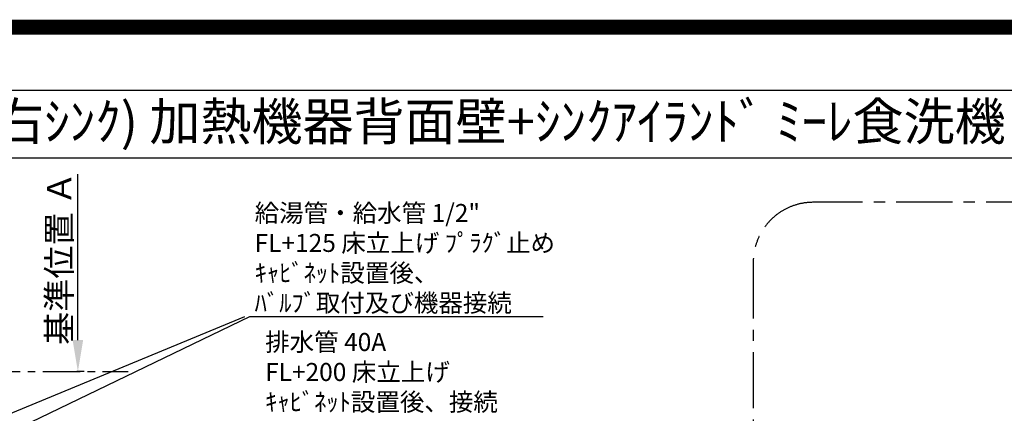
# Model space of a CAD drawing. Extents: x -6955 to 26473, y -22065 to -13195.
# Drawn here: x 16938 to 20229, y -14508 to -13195 of the extents above; entities that cross this region are included whole.
import ezdxf
from ezdxf.enums import TextEntityAlignment as Align

# ---------------------------------------------------------------- set-up
doc = ezdxf.new("R2010")
doc.units = 0
doc.header["$LTSCALE"] = 50
doc.header["$MEASUREMENT"] = 0
doc.linetypes.add('CENTER', pattern=[2, 1.25, -0.25, 0.25, -0.25])
doc.layers.get('0').update_dxf_attribs({"linetype": 'CONTINUOUS'})
doc.layers.get('DEFPOINTS').update_dxf_attribs({"color": 146, "linetype": 'CONTINUOUS'})
for name, color, linetype in [('111-壁仕上', 3, 'CONTINUOUS'), ('160-文字', 254, 'CONTINUOUS'), ('166-寸法B', 11, 'CONTINUOUS'), ('180-補助', 161, 'CONTINUOUS'), ('190-図面外枠', 5, 'CONTINUOUS')]:
    doc.layers.add(name, color=color, linetype=linetype)
doc.styles.add('KH001', font='txt')
doc.dimstyles.new('KH1xx030', dxfattribs={"dimscale": 30, "dimtxt": 2, "dimasz": 0.6, "dimexe": 0.3, "dimexo": 1.2, "dimgap": 0.5, "dimtad": 3, "dimdec": 1, "dimdsep": 46, "dimlunit": 6, "dimtxsty": 'KH001', "dimblk": 'DOT', "dimcen": 1, "dimdle": 1, "dimclrd": 256, "dimclre": 256, "dimclrt": 256, "dimadec": 0, "dimazin": 0, "dimtfac": 1, "dimtdec": 1, "dimtix": 1, "dimtmove": 2, "dimatfit": 3, "dimldrblk": 'CLOSEDBLANK', "dimfxl": 1, "dimtolj": 1, "dimtzin": 0, "dimlwd": -1, "dimlwe": -1, "dimarcsym": 0})

# ---------------------------------------------------------------- blocks, each defined once
blk = doc.blocks.new('A$C5D946DDC')
at = {"layer": '190-図面外枠'}
blk.add_line((271, 14349.3), (20519, 14349.3), dxfattribs=at)
at = {"layer": 'DEFPOINTS'}
blk.add_lwpolyline([(0, 0), (20790, 0), (20790, 14700), (0, 14700)], close=True, dxfattribs=at)
blk = doc.blocks.new('*D154')
at = {"layer": '166-寸法B', "transparency": 16777216}
for p, q in [((17132.8, -14264.4), (17132.8, -13709.9)), ((17154, -14369.4), (17129.8, -14369.4))]:
    blk.add_line(p, q, dxfattribs=at)
blk.add_solid([(17115.3, -14264.4), (17150.3, -14264.4), (17132.8, -14369.4)], dxfattribs=at)
at = {"layer": 'DEFPOINTS', "color": 0, "transparency": 16777216}
for p in [(17132.8, -13718.9), (17323.3, -13718.9), (17184, -14369.4)]:
    blk.add_point(p, dxfattribs=at)
at = {"layer": '166-寸法B', "transparency": 16777216, "insert": (17070.4, -13991.6), "char_height": 81, "attachment_point": 5, "rotation": 90, "style": 'KH001'}
blk.add_mtext('\\A1;基準位置 Ａ', dxfattribs=at)
blk = doc.blocks.new('_ClosedBlank')
at = {"color": 0, "linetype": 'ByBlock', "lineweight": -2}
for p, q in [((-1, 0.167), (0, 0)), ((-1, 0.167), (-1, -0.167)), ((0, 0), (-1, -0.167))]:
    blk.add_line(p, q, dxfattribs=at)
blk = doc.blocks.new('_None')
blk = doc.blocks.new('_Dot')
at = {"color": 0, "linetype": 'ByBlock', "lineweight": -2}
blk.add_line((-0.5, 0), (-1, 0), dxfattribs=at)
at = {"color": 0, "linetype": 'ByBlock', "const_width": 0.5}
blk.add_lwpolyline([(-0.25, 0, 1), (0.25, 0, 1)], format="xyb", close=True, dxfattribs=at)

msp = doc.modelspace()

# ---------------------------------------------------------------- linework, layer by layer
at = {"layer": '111-壁仕上', "color": 253, "linetype": 'CENTER', "ltscale": 2}
msp.add_line((16815.21, -14369.36), (17300.58, -14369.36), dxfattribs=at)
at = {"layer": '180-補助', "linetype": 'CENTER', "ltscale": 3}
msp.add_lwpolyline([(21755.04, -15804.43), (21755.04, -14004.43, 0.4142136), (21555.04, -13804.43), (19589.76, -13804.43, 0.4142136), (19389.76, -14004.43), (19389.76, -15804.43, 0.4142136), (19589.76, -16004.43), (21555.04, -16004.43, 0.4142136)], format="xyb", close=True, dxfattribs=at)
at = {"layer": '190-図面外枠'}
msp.add_lwpolyline([(14136.57, -13656.44), (26285.39, -13656.44)], dxfattribs=at)
at = {"layer": 'DEFPOINTS', "color": 1, "const_width": 50}
msp.add_lwpolyline([(13973.99, -22040), (26447.97, -22040), (26447.97, -13220), (13973.99, -13220)], close=True, dxfattribs=at)

# ---------------------------------------------------------------- block references
at = {"layer": '190-図面外枠', "xscale": 0.599999999976717, "yscale": 0.599999999976717, "zscale": 0.599999999976717}
msp.add_blockref('A$C5D946DDC', (13973.99, -22040), dxfattribs=at)

# ---------------------------------------------------------------- texts
at = {"layer": '160-文字', "style": 'KH001'}
msp.add_text('ｷｯﾁﾝ ｶｳﾝﾀｰﾃﾞｭｴ 間口1850X1850 R(右ｼﾝｸ) 加熱機器背面壁+ｼﾝｸｱｲﾗﾝﾄﾞ ﾐｰﾚ食洗機 ｼﾙﾊﾞｰ塗装ﾚﾝｼﾞﾌｰﾄﾞ ｽﾀﾝﾀﾞｰﾄﾞﾀｲﾌﾟ L(左排気) 設備･下地図', height=125, dxfattribs=at).set_placement((14264.81, -13534.44), align=Align.MIDDLE_LEFT)
at = {"layer": '160-文字', "char_height": 60, "attachment_point": 7, "style": 'KH001'}
for s, insert in [('\\A1;給湯管・給水管 1/2"\\PFL+125 床立上げ ﾌﾟﾗｸﾞ止め\\Pｷｬﾋﾞﾈｯﾄ設置後、\\Pﾊﾞﾙﾌﾞ取付及び機器接続', (17723.54, -14170.03)), ('排水管 40A\\PFL+200 床立上げ\\Pｷｬﾋﾞﾈｯﾄ設置後、接続', (17758.63, -14519.36))]:
    msp.add_mtext(s, dxfattribs=dict(at, insert=insert))

# ---------------------------------------------------------------- dimensions: what is measured, and where the dimension line sits
at = {"layer": '166-寸法B'}
dim = msp.add_linear_dim(base=(17132.85, -13718.92), p1=(17183.98, -14369.36), p2=(17323.32, -13718.92), angle=270, text='基準位置 Ａ', dimstyle='KH1xx030', override={"dimtxt": 2.7, "dimasz": 3.5, "dimexe": 0.1, "dimexo": 1, "dimblk2": 'None', "dimsah": 1, "dimdle": 0.3, "dimse2": 1}, dxfattribs=at)
dim.commit()
dim.dimension.update_dxf_attribs({"geometry": '*D154', "text_midpoint": (17070.36, -13991.64)})

# ---------------------------------------------------------------- leaders
at = {"layer": '160-文字'}
msp.add_leader([(16083.2, -14849.36), (17690.54, -14185.03)], dimstyle='KH1xx030', override={"dimgap": 0.5, "dimtad": 1}, dxfattribs=at)
at = {"layer": '160-文字', "annotation_type": 0, "has_hookline": 1, "hookline_direction": 0, "text_width": 964.26}
msp.add_leader([(16327.59, -14849.6), (17707.94, -14185.03), (17708.54, -14185.03)], dimstyle='KH1xx030', override={"dimgap": 0.5, "dimtad": 1}, dxfattribs=at)

doc.saveas('drawing.dxf')
